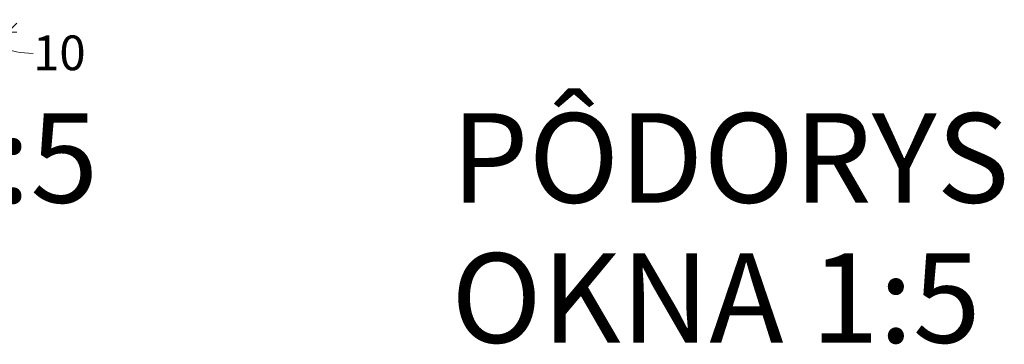
# Model space of a CAD drawing. Units: millimetres. Extents: x 11511 to 12561, y -8291 to -6806.
# Drawn here: x 12158 to 12437, y -8021 to -7929 of the extents above; entities that cross this region are included whole.
import ezdxf

# ---------------------------------------------------------------- set-up
doc = ezdxf.new("R2010")
doc.units = ezdxf.units.MM
doc.header["$LTSCALE"] = 5
doc.layers.add('Kóty', color=7, linetype='Continuous')
doc.layers.add('Kóty-5', color=7, linetype='Continuous', lineweight=9)
doc.layers.add('Text', color=7, linetype='Continuous', lineweight=9)
doc.dimstyles.new('Priama_-_2mm_Arial_-_hore', dxfattribs={"dimscale": 304.8, "dimtxt": 0.032808, "dimasz": 0.18, "dimexe": 0.008202, "dimexo": 0.006562, "dimgap": 0, "dimtad": 1, "dimtoh": 1, "dimdec": 0, "dimzin": 1, "dimdsep": 46, "dimtxsty": 'Standard', "dimtsz": 0.0116, "dimcen": 0.09, "dimdle": 0.008202, "dimazin": 0, "dimtfac": 1, "dimtdec": 0, "dimtmove": 0, "dimatfit": 3, "dimfxl": 0, "dimtvp": 1, "dimtolj": 1, "dimtzin": 0, "dimarcsym": 0})

# ---------------------------------------------------------------- blocks, each defined once
blk = doc.blocks.new('DIMBLOCK17-Detail A_B_-01')
at = {"layer": 'Kóty-5', "lineweight": 18}
for p, q in [((12144.74, -7932.69), (12147.24, -7930.19)), ((12154.74, -7932.69), (12157.24, -7930.19)), ((12144.74, -7932.69), (12142.24, -7935.19)), ((12154.74, -7932.69), (12152.24, -7935.19))]:
    blk.add_line(p, q, dxfattribs=at)
at = {"layer": 'Kóty-5'}
for p, q in [((12144.74, -7939.15), (12144.74, -7930.19)), ((12154.74, -7939.15), (12154.74, -7930.19)), ((12142.24, -7932.69), (12157.24, -7932.69)), ((12144.74, -7932.69), (12144.74, -7939.15)), ((12154.74, -7932.69), (12154.74, -7939.15))]:
    blk.add_line(p, q, dxfattribs=at)
blk.add_ellipse((12161.85, -7932.69), major_axis=(12.11, 0), ratio=0.495827, start_param=3.141593, end_param=4.712389, dxfattribs=at)
at = {"layer": 'Kóty-5', "color": 0, "insert": (12161.85, -7933.63), "char_height": 9.8353, "width": 18.0923, "attachment_point": 1, "line_spacing_factor": 0.938532}
blk.add_mtext('\\fArial|b0|i0|c238|p34|;10', dxfattribs=at)

msp = doc.modelspace()

# ---------------------------------------------------------------- texts
at = {"layer": 'Text', "color": 7, "char_height": 25.3689, "attachment_point": 1, "line_spacing_factor": 0.938532}
for s, insert, width in [('\\fArial|b1|i0|c238|p34|;ZVISLÝ REZ OKNOM 1:5', (11810.23, -7955.65), 477), ('\\fArial|b1|i0|c238|p34|;PÔDORYS\\POKNA 1:5', (12280.23, -7955.65), 205.5)]:
    msp.add_mtext(s, dxfattribs=dict(at, insert=insert, width=width))

# ---------------------------------------------------------------- dimensions: what is measured, and where the dimension line sits
at = {"layer": 'Kóty', "lineweight": 9}
dim = msp.add_linear_dim(base=(12154.74, -7932.69), p1=(12144.74, -7929.15), p2=(12154.74, -7929.15), dimstyle='Priama_-_2mm_Arial_-_hore', dxfattribs=at)
dim.commit()
dim.dimension.update_dxf_attribs({"geometry": 'DIMBLOCK17-Detail A_B_-01', "text_midpoint": (12149.74, -7932.69), "dimtype": 160})

doc.saveas('drawing.dxf')
